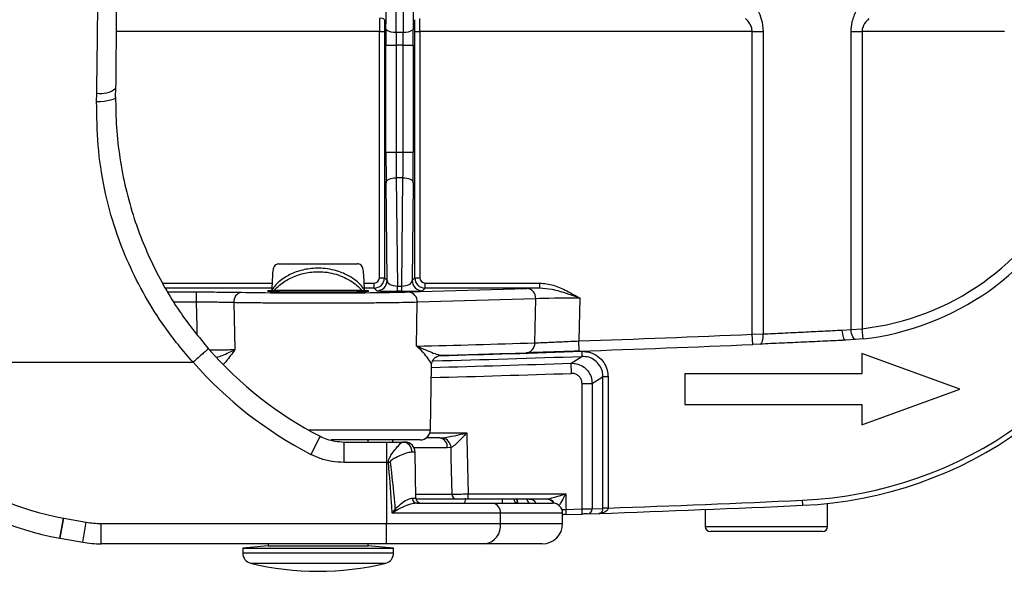
# Model space of a CAD drawing. Units: millimetres. Extents: x 268 to 2223, y 401 to 1273.
# Drawn here: x 663 to 760, y 403 to 458 of the extents above; entities that cross this region are included whole.
import ezdxf

# ---------------------------------------------------------------- set-up
doc = ezdxf.new("R2010")
doc.units = ezdxf.units.MM
doc.header["$LTSCALE"] = 3

msp = doc.modelspace()

# ---------------------------------------------------------------- linework, layer by layer
at = {"color": 8, "linetype": 'Continuous', "lineweight": 25}
for p, q in [((698.544, 456.334), (672.706, 456.334)), ((677.263, 431.64), (688.012, 431.64)), ((687.985, 431.14), (677.531, 431.14)), ((697.058, 431.64), (698.044, 431.64)), ((698.044, 431.14), (697.085, 431.14)), ((677.744, 430.764), (680.592, 430.764)), ((680.592, 429.764), (678.377, 429.764)), ((691.592, 417.204), (703.552, 417.204)), ((703.506, 416.921), (707.124, 416.921)), ((705.212, 415.438), (701.961, 415.438)), ((702.124, 410.912), (705.678, 410.912)), ((710.607, 410.421), (710.607, 410.022)), ((716.535, 409.022), (710.424, 409.022)), ((667.166, 406.578), (667.525, 408.546)), ((667.223, 406.568), (667.571, 408.538)), ((669.433, 406.179), (669.78, 408.148)), ((710.424, 408.022), (716.535, 408.022)), ((730.534, 407.721), (742.534, 407.721)), ((699.935, 405.095), (685.135, 405.095)), ((685.897, 404.124), (699.173, 404.124))]:
    msp.add_line(p, q, dxfattribs=at)
at = {"color": 7, "linetype": 'Continuous', "lineweight": 25}
for p, q in [((698.544, 456.334), (699.044, 456.334)), ((698.544, 432.14), (698.544, 456.334)), ((699.044, 456.334), (699.044, 432.14)), ((700.196, 456.297), (700.874, 456.297)), ((702.026, 432.14), (702.026, 456.334)), ((702.026, 456.334), (702.526, 456.334)), ((702.526, 456.334), (702.526, 432.14)), ((735.15, 456.334), (702.526, 456.334)), ((735.15, 456.334), (736.227, 456.334)), ((735.15, 426.606), (735.15, 456.334)), ((736.227, 456.334), (736.227, 426.637)), ((744.843, 427.083), (744.843, 456.334)), ((744.843, 456.334), (745.92, 456.334)), ((759.921, 456.334), (745.92, 456.334)), ((745.92, 456.334), (745.92, 427.154)), ((699.192, 444.488), (699.192, 455.019)), ((699.192, 455.019), (700.192, 455.019)), ((700.878, 455.019), (700.192, 455.019)), ((700.192, 455.019), (700.192, 444.488)), ((700.878, 455.019), (701.878, 455.019)), ((700.878, 444.488), (700.878, 455.019)), ((701.878, 455.019), (701.878, 444.488)), ((672.654, 449.92), (672.662, 450.781)), ((672.66, 450.798), (672.662, 450.781)), ((670.792, 449.438), (670.803, 450.304)), ((699.192, 444.488), (700.192, 444.488)), ((700.192, 444.488), (700.878, 444.488)), ((700.878, 444.488), (701.878, 444.488)), ((700.864, 441.988), (700.206, 441.988)), ((700.206, 441.988), (700.314, 431.34)), ((700.756, 431.34), (700.864, 441.988)), ((699.303, 431.88), (699.206, 441.488)), ((701.864, 441.488), (701.767, 431.88)), ((688.667, 433.522), (696.403, 433.522)), ((698.544, 432.14), (699.044, 432.14)), ((699.044, 432.14), (699.303, 431.88)), ((701.767, 431.88), (702.026, 432.14)), ((702.026, 432.14), (702.526, 432.14)), ((698.044, 431.14), (698.044, 431.64)), ((698.303, 430.88), (698.044, 431.14)), ((700.314, 430.84), (700.314, 431.34)), ((700.314, 431.34), (700.756, 431.34)), ((700.756, 430.84), (700.756, 431.34)), ((701.4, 430.762), (713.022, 431.113)), ((703.026, 431.14), (702.767, 430.88)), ((703.026, 431.14), (703.026, 431.64)), ((703.026, 431.64), (714.28, 431.64)), ((714.28, 431.14), (703.026, 431.14)), ((714.28, 431.14), (714.28, 431.64)), ((680.592, 429.764), (680.592, 430.764)), ((687.975, 430.922), (688.227, 430.922)), ((696.843, 430.922), (688.227, 430.922)), ((696.843, 430.922), (697.095, 430.922)), ((700.756, 430.84), (700.314, 430.84)), ((713.888, 430.096), (702.266, 429.745)), ((713.8, 425.764), (713.888, 430.096)), ((718.22, 430.166), (718.135, 425.951)), ((684.272, 429.713), (684.366, 425.104)), ((702.201, 425.439), (702.266, 429.745)), ((735.15, 426.606), (736.227, 426.637)), ((735.193, 425.607), (735.15, 426.606)), ((743.984, 427.021), (744.843, 427.083)), ((744.843, 427.083), (745.92, 427.154)), ((746.033, 426.16), (745.92, 427.154)), ((718.169, 424.952), (718.135, 425.951)), ((735.911, 425.638), (735.193, 425.607)), ((745.286, 426.087), (744.32, 426.023)), ((746.033, 426.16), (745.286, 426.087)), ((718.409, 424.932), (718.426, 424.433)), ((745.918, 424.721), (745.918, 422.721)), ((755.534, 421.221), (745.918, 424.721)), ((647.39, 423.866), (680.253, 423.866)), ((703.552, 417.204), (703.664, 423.604)), ((717.404, 422.765), (717.37, 423.764)), ((720.494, 409.537), (720.494, 422.441)), ((720.992, 422.441), (720.494, 422.441)), ((720.992, 422.441), (720.992, 409.537)), ((745.918, 422.721), (728.534, 422.721)), ((728.534, 422.721), (728.534, 419.721)), ((718.437, 421.769), (719.433, 421.769)), ((718.437, 409.449), (718.437, 421.769)), ((719.433, 421.769), (719.433, 409.466)), ((745.918, 417.721), (755.534, 421.221)), ((728.534, 419.721), (745.918, 419.721)), ((745.918, 419.721), (745.918, 417.721)), ((692.732, 416.586), (691.811, 414.812)), ((702.552, 416.222), (693.801, 416.222)), ((695.052, 416.022), (699.243, 416.022)), ((695.052, 416.022), (695.052, 414.022)), ((697.435, 416.022), (697.435, 416.222)), ((699.243, 416.022), (699.243, 414.022)), ((699.243, 416.022), (700.84, 416.022)), ((700.84, 416.022), (701.052, 416.022)), ((704.49, 416.421), (703.151, 416.421)), ((704.49, 416.421), (704.802, 416.435)), ((702.052, 415.039), (701.734, 415.039)), ((702.131, 410.513), (702.052, 415.039)), ((705.586, 415.482), (705.212, 415.438)), ((699.243, 414.022), (695.052, 414.022)), ((699.427, 414.022), (699.243, 414.022)), ((699.243, 414.022), (699.243, 408.022)), ((707.257, 410.421), (707.257, 410.921)), ((707.257, 410.921), (716.84, 410.921)), ((701.772, 410.513), (702.131, 410.513)), ((706.073, 410.421), (702.141, 410.421)), ((702.214, 410.022), (709.678, 410.022)), ((714.914, 410.421), (707.257, 410.421)), ((709.678, 410.022), (715.535, 410.022)), ((712.114, 409.966), (712.108, 410.421)), ((714.914, 410.421), (715.004, 410.427)), ((740.116, 409.806), (740.093, 410.306)), ((742.534, 407.721), (742.534, 409.989)), ((710.424, 409.022), (699.81, 409.022)), ((710.424, 408.022), (710.424, 409.022)), ((716.535, 408.022), (716.535, 409.022)), ((716.885, 408.897), (716.535, 408.886)), ((716.868, 409.397), (718.437, 409.449)), ((716.885, 408.897), (716.868, 409.397)), ((716.885, 408.897), (718.453, 408.949)), ((718.453, 408.949), (718.437, 409.449)), ((718.952, 408.966), (718.453, 408.949)), ((718.952, 408.966), (720.093, 409.006)), ((719.433, 409.466), (720.494, 409.503)), ((720.494, 409.503), (720.494, 409.537)), ((720.992, 409.537), (720.494, 409.537)), ((720.992, 409.537), (720.992, 409.52)), ((730.534, 409.397), (730.534, 407.721)), ((667.525, 408.546), (667.571, 408.538)), ((667.571, 408.538), (669.78, 408.148)), ((671.224, 408.022), (699.243, 408.022)), ((671.224, 406.022), (671.224, 408.022)), ((699.243, 408.022), (710.424, 408.022)), ((699.243, 406.022), (699.243, 408.022)), ((742.034, 407.221), (731.034, 407.221)), ((667.166, 406.579), (667.241, 406.565)), ((667.223, 406.568), (669.433, 406.179)), ((699.243, 406.022), (671.224, 406.022)), ((687.635, 406.022), (687.635, 405.822)), ((697.435, 405.822), (697.435, 406.022)), ((708.933, 406.022), (699.243, 406.022)), ((714.535, 406.022), (708.933, 406.022)), ((687.635, 405.822), (685.135, 405.603)), ((685.135, 405.603), (685.135, 405.095)), ((685.135, 405.603), (699.935, 405.603)), ((687.635, 405.822), (697.435, 405.822)), ((699.935, 405.603), (697.435, 405.822)), ((699.935, 405.095), (699.935, 405.603))]:
    msp.add_line(p, q, dxfattribs=at)
at = {"color": 8, "linetype": 'Continuous', "lineweight": 25, "flags": 128}
for points in [[(672.654, 449.92), (672.629, 449.842), (672.533, 449.75), (672.367, 449.665), (672.139, 449.59), (671.856, 449.528), (671.529, 449.481), (671.17, 449.451), (670.792, 449.438)], [(680.667, 426.603), (680.649, 427.337), (680.592, 429.764)], [(699.855, 416.022), (699.872, 416.134), (699.89, 416.222)]]:
    msp.add_lwpolyline(points, dxfattribs=at)
at = {"color": 7, "linetype": 'Continuous', "lineweight": 25, "flags": 128}
for points in [[(699.206, 441.488), (699.228, 441.585), (699.287, 441.678), (699.38, 441.764), (699.505, 441.839), (699.655, 441.901), (699.827, 441.948), (700.013, 441.977), (700.206, 441.988)], [(700.864, 441.988), (701.057, 441.977), (701.243, 441.948), (701.415, 441.901), (701.565, 441.839), (701.69, 441.764), (701.783, 441.678), (701.842, 441.585), (701.864, 441.488)], [(735.911, 425.638), (735.98, 425.66), (736.044, 425.719), (736.101, 425.812), (736.15, 425.936), (736.188, 426.087), (736.214, 426.259), (736.227, 426.444), (736.227, 426.637)], [(744.32, 426.023), (744.262, 426.039), (744.205, 426.095), (744.151, 426.186), (744.101, 426.31), (744.058, 426.462), (744.024, 426.636), (743.999, 426.825), (743.984, 427.021)], [(745.286, 426.087), (745.214, 426.101), (745.141, 426.154), (745.07, 426.244), (745.005, 426.368), (744.947, 426.52), (744.9, 426.695), (744.865, 426.885), (744.843, 427.083)], [(717.37, 423.764), (717.635, 423.931), (718.426, 424.433)], [(707.124, 416.921), (707.135, 416.421), (707.257, 410.921)], [(705.678, 410.912), (705.608, 414.42), (705.586, 415.482)], [(699.427, 414.022), (699.449, 414.024), (699.471, 414.026), (699.493, 414.028), (699.515, 414.031), (699.537, 414.033), (699.559, 414.035), (699.58, 414.037), (699.602, 414.039)], [(716.84, 410.921), (716.849, 410.421), (716.863, 409.66), (716.868, 409.397)]]:
    msp.add_lwpolyline(points, dxfattribs=at)
at = {"color": 7, "linetype": 'Continuous', "lineweight": 25}
for centre, radius, start, end in [((698.657, 457.044), 0.607, 50.14965, 100.55041), ((699.973, 457.508), 1.232, 230.90689, 280.42775), ((701.097, 457.508), 1.232, 259.57225, 309.09311), ((743.051, 452.492), 25.5, 276.46082, 334.07762), ((743.051, 452.492), 26.5, 276.46082, 334.07762), ((738.306, 449.765), 39.5, 272.59372, 338.93734), ((738.306, 449.765), 40, 272.59372, 338.93734), ((698.044, 432.14), 1, 270.00873, 359.99127), ((703.026, 432.14), 1, 180.00873, 269.99127), ((698.303, 431.88), 1, 270.02044, 359.97956), ((702.767, 431.88), 1, 180.02044, 269.97956), ((712.938, 430.164), 0.953, 355.87982, 84.92692), ((685.181, 429.83), 0.917, 100.95922, 187.31819), ((701.316, 429.813), 0.953, 355.87982, 84.92692), ((654.535, 2299.039), 1874.167, 271.944722, 272.465264), ((655.401, 2299.021), 1874.167, 271.430879, 271.78564), ((712.869, 425.711), 0.933, 275.96467, 3.30757), ((654.535, 2299.039), 1875.167, 271.944722, 272.465264), ((710.035, 449.937), 37.571, 221.19777, 242.57884), ((654.535, 2299.039), 1875.167, 271.530623, 271.78564), ((672.535, 436.022), 27.929, 205.80012, 259.66578), ((710.035, 449.937), 39.571, 221.20482, 242.57884), ((672.535, 436.022), 29.929, 205.70498, 259.66578), ((702.552, 417.222), 1, 270, 359), ((700.785, 415.074), 0.95, 357.91552, 86.70869), ((701.052, 415.022), 1, 1, 90), ((704.328, 415.545), 0.89, 353.09822, 79.54367), ((704.506, 415.393), 1.084, 4.72538, 74.17588), ((706.131, 410.872), 0.455, 174.91487, 262.63911), ((702.244, 410.493), 0.473, 177.60847, 266.33773), ((702.631, 410.522), 0.5, 181, 270), ((709.529, 409.133), 0.901, 352.91865, 80.4798), ((715.535, 409.022), 1, 0, 90), ((654.534, 2299.036), 1891.167, 271.986613, 272.593721), ((654.534, 2299.036), 1890.667, 272.014399, 272.593721), ((701.519, 410.757), 1.942, 222.44256, 228.14696), ((718.934, 409.465), 0.499, 272.0566, 0.12142), ((720.895, 405.159), 4.362, 88.7281, 95.27046), ((708.635, 407.8), 1.803, 279.5202, 7.08135), ((714.535, 408.022), 2, 270, 0), ((731.034, 407.721), 0.5, 180, 270), ((742.034, 407.721), 0.5, 270, 0), ((686.135, 405.095), 1, 180, 256.22585), ((698.935, 405.095), 1, 283.77415, 0), ((692.535, 431.202), 27.88, 256.22585, 283.77415)]:
    msp.add_arc(centre, radius, start, end, dxfattribs=at)
at = {"color": 8, "linetype": 'Continuous', "lineweight": 25}
for centre, radius, start, end in [((671.24, 452.461), 2.201, 258.55188, 310.22468), ((654.534, 2299.036), 1875.691, 271.505979, 271.952054), ((654.534, 2299.036), 1875.192, 271.526677, 271.952054), ((654.534, 2299.036), 1876.325, 271.500276, 271.919144), ((654.534, 2299.036), 1877.323, 271.498946, 271.919144), ((712.168, 410.447), 0.43, 183.5006, 261.75835), ((713.221, 409.596), 0.825, 31.08021, 88.56143), ((714.904, 409.513), 0.908, 33.48658, 89.35002), ((714.932, 409.45), 0.979, 34.18232, 85.80668)]:
    msp.add_arc(centre, radius, start, end, dxfattribs=at)
at = {"color": 7, "linetype": 'Continuous', "lineweight": 25}
for centre, major_axis, ratio, start_param, end_param in [((696.584, 511.222), (0, 215), 0.017374, 4.45406, 4.621446), ((704.486, 511.222), (0, 215), 0.017374, 1.662454, 1.829125), ((695.584, 511.222), (0, 214), 0.017455, 4.45406, 4.616684), ((705.486, 511.222), (0, 214), 0.017455, 1.66783, 1.829125), ((698.622, 456.334), (0, 5), 0.01571, 1.306353, 1.570796), ((699.122, 456.334), (0, 4.5), 0.017455, 1.306353, 1.570796), ((701.948, 456.334), (0, 4.5), 0.017455, 4.712389, 4.976833), ((702.448, 456.334), (0, 5), 0.01571, 4.712389, 4.976833), ((699.297, 455.019), (0, 6), 0.017455, 1.312467, 1.570796), ((700.297, 455.019), (0, 5), 0.020946, 1.312467, 1.570796), ((700.773, 455.019), (0, 5), 0.020946, 4.712389, 4.970718), ((701.773, 455.019), (0, 6), 0.017455, 4.712389, 4.970718), ((699.297, 444.488), (0, 6), 0.017455, 1.570796, 2.094395), ((700.297, 444.488), (0, 5), 0.020946, 1.570796, 2.094395), ((700.773, 444.488), (0, 5), 0.020946, 4.18879, 4.712389), ((701.773, 444.488), (0, 6), 0.017455, 4.18879, 4.712389), ((692.535, 417.33), (0, 37.219), 0.131652, 1.146497, 1.197995), ((692.535, 417.33), (0, 37.219), 0.131652, 5.083207, 5.136688), ((698.044, 432.14), (-0.354, 0.354), 0.999695, 2.356347, 3.926839), ((703.026, 432.14), (0.354, 0.354), 0.999695, 2.356347, 3.926839), ((700.303, 431.881), (1, -0.019), 0.540387, 3.177289, 4.732971), ((700.767, 431.881), (1, 0.019), 0.540387, 4.691807, 6.247489), ((718.218, 431.061), (6.001, 0), 0.017452, 2.286557, 2.61773), ((692.535, 430.851), (10.238, 0), 0.017455, 3.886256, 5.759323), ((692.535, 430.852), (4.972, 0), 0.017455, 2.733208, 4.712389), ((692.535, 430.852), (4.972, 0), 0.017455, 4.712389, 6.69157), ((700.303, 430.881), (2, 0), 0.020359, 3.161953, 4.717635), ((700.767, 430.881), (2, 0), 0.020359, 4.707143, 6.262825), ((718.218, 430.061), (5.001, 0.02), 0.020938, 1.57029, 2.617575), ((-1133.529, 2299.036), (2988.288, 0), 0.800731, 5.381227, 5.38168), ((706.894, 410.522), (0, 0.5), 0.221695, 3.141593, 4.694936), ((671.224, 416.022), (-8.16, 0), 0.980373, 1.392842, 1.570796), ((671.224, 416.022), (10.121, 0), 0.988054, 4.534434, 4.712389)]:
    msp.add_ellipse(centre, major_axis=major_axis, ratio=ratio, start_param=start_param, end_param=end_param, dxfattribs=at)
for points, knots in [([(672.869, 483.373), (672.858, 480.64), (672.834, 475.17), (672.786, 467.005), (672.729, 458.868), (672.683, 453.489), (672.66, 450.798)], [0, 0, 0, 0, 0.249279, 0.498845, 0.749277, 1, 1, 1, 1]), ([(670.803, 450.304), (670.808, 450.627), (670.847, 453.562), (670.918, 459.138), (671.006, 467.081), (671.082, 475.085), (671.121, 480.459), (671.141, 483.147)], [0, 0, 0, 0, 0.029925, 0.271784, 0.513905, 0.75682, 1, 1, 1, 1]), ([(735.688, 458.425), (735.816, 458.146), (736.118, 457.49), (736.187, 456.756), (736.227, 456.334)], [0, 0, 0, 0, 0.423581, 1, 1, 1, 1]), ([(744.843, 456.334), (744.866, 456.653), (744.918, 457.386), (745.215, 458.05), (745.382, 458.425)], [0, 0, 0, 0, 0.435011, 1, 1, 1, 1]), ([(735.15, 456.334), (735.133, 456.485), (735.101, 456.76), (734.862, 457.212), (734.628, 457.472), (734.476, 457.641)], [0, 0, 0, 0, 0.2979, 0.544372, 1, 1, 1, 1]), ([(746.594, 457.641), (746.394, 457.417), (746.096, 457.082), (745.931, 456.592), (745.922, 456.388), (745.92, 456.334)], [0, 0, 0, 0, 0.596233, 0.892861, 1, 1, 1, 1]), ([(680.253, 423.866), (680.253, 423.866), (679.263, 424.967), (677.583, 427.066), (675.509, 430.339), (673.898, 433.527), (672.51, 437.057), (671.484, 440.931), (670.855, 445.151), (670.813, 448.01), (670.792, 449.438)], [0, 0, 0, 0, 0.000002, 0.155495, 0.281563, 0.408032, 0.534063, 0.689115, 0.844753, 1, 1, 1, 1]), ([(672.653, 449.937), (672.666, 448.934), (672.694, 446.92), (673.042, 443.909), (673.619, 440.913), (674.393, 438.147), (675.332, 435.571), (676.39, 433.201), (677.644, 430.866), (679.36, 428.126), (680.848, 426.309), (681.763, 425.191)], [0, 0, 0, 0, 0.112987, 0.226667, 0.342471, 0.45899, 0.553252, 0.648226, 0.745397, 0.843305, 1, 1, 1, 1]), ([(697.095, 430.922), (697.03, 431.022), (696.843, 431.307), (696.407, 431.76), (695.662, 432.309), (694.857, 432.688), (693.986, 432.946), (693.036, 433.119), (691.709, 433.102), (690.316, 432.754), (689.119, 432.15), (688.362, 431.496), (688.067, 431.059), (687.975, 430.922)], [0, 0, 0, 0, 0.046134, 0.131294, 0.216376, 0.333299, 0.371686, 0.446968, 0.566882, 0.678491, 0.798653, 0.936619, 1, 1, 1, 1]), ([(688.667, 433.522), (688.567, 433.506), (688.393, 433.48), (688.213, 433.266), (688.105, 432.99), (688.081, 432.761), (688.069, 432.652)], [0, 0, 0, 0, 0.322567, 0.555202, 0.7888, 1, 1, 1, 1]), ([(697, 432.652), (696.99, 432.755), (696.969, 432.961), (696.879, 433.218), (696.745, 433.408), (696.58, 433.508), (696.455, 433.518), (696.403, 433.522)], [0, 0, 0, 0, 0.1997985, 0.3993398, 0.6058294, 0.8329319, 1, 1, 1, 1]), ([(688.227, 430.922), (688.247, 430.944), (688.522, 431.259), (689.168, 431.804), (690.369, 432.41), (691.733, 432.759), (693.021, 432.777), (694.096, 432.575), (694.936, 432.287), (695.69, 431.9), (696.35, 431.438), (696.677, 431.096), (696.843, 430.922)], [0, 0, 0, 0, 0.012061, 0.168287, 0.302772, 0.4263, 0.558271, 0.641365, 0.726329, 0.81481, 0.90605, 1, 1, 1, 1]), ([(714.28, 431.64), (714.733, 431.589), (715.662, 431.485), (716.958, 430.884), (717.794, 430.412), (718.216, 430.168), (718.22, 430.166)], [0, 0, 0, 0, 0.3198763, 0.6555488, 0.9968414, 1, 1, 1, 1]), ([(718.22, 430.166), (718.216, 430.167), (717.812, 430.307), (716.907, 430.613), (715.61, 431.026), (714.686, 431.105), (714.28, 431.14)], [0, 0, 0, 0, 0.003456, 0.312332, 0.69826, 1, 1, 1, 1]), ([(680.592, 430.764), (680.924, 430.764), (681.599, 430.763), (682.58, 430.759), (683.51, 430.751), (684.333, 430.742), (684.792, 430.734), (685.007, 430.73)], [0, 0, 0, 0, 0.201218, 0.408272, 0.60949, 0.816541, 1, 1, 1, 1]), ([(684.272, 429.713), (684.092, 429.718), (683.513, 429.732), (682.276, 429.753), (681.153, 429.76), (680.592, 429.764)], [0, 0, 0, 0, 0.183996, 0.592003, 1, 1, 1, 1]), ([(702.266, 429.745), (701.901, 429.736), (701.196, 429.718), (699.807, 429.697), (698.266, 429.679), (696.542, 429.666), (694.722, 429.658), (692.822, 429.655), (690.932, 429.656), (689.07, 429.663), (687.314, 429.675), (685.663, 429.691), (684.74, 429.706), (684.272, 429.713)], [0, 0, 0, 0, 0.095509, 0.184283, 0.27563, 0.364401, 0.455747, 0.544509, 0.635844, 0.724601, 0.815932, 0.906592, 1, 1, 1, 1]), ([(736.227, 426.637), (736.86, 426.667), (738.144, 426.728), (740.129, 426.825), (742.105, 426.924), (743.352, 426.989), (743.984, 427.021)], [0, 0, 0, 0, 0.252609, 0.512544, 0.753126, 1, 1, 1, 1]), ([(702.201, 425.439), (702.204, 425.437), (702.299, 425.401), (702.692, 425.247), (703.319, 424.985), (704.077, 424.651), (704.428, 424.58), (704.623, 424.541)], [0, 0, 0, 0, 0.003304, 0.0871404, 0.3685764, 0.6498907, 1, 1, 1, 1]), ([(713.8, 425.764), (713.967, 425.771), (714.306, 425.785), (715.167, 425.822), (716.445, 425.876), (717.572, 425.926), (718.135, 425.951)], [0, 0, 0, 0, 0.174645, 0.355471, 0.677716, 1, 1, 1, 1]), ([(744.32, 426.023), (743.652, 425.991), (742.3, 425.926), (740.179, 425.828), (738.011, 425.73), (736.618, 425.669), (735.911, 425.638)], [0, 0, 0, 0, 0.240583, 0.487453, 0.740067, 1, 1, 1, 1]), ([(681.763, 425.191), (681.764, 425.191), (681.767, 425.192), (681.73, 425.159), (681.562, 425.01), (681.221, 424.709), (680.771, 424.314), (680.433, 424.018), (680.263, 423.87)], [0, 0, 0, 0, 0.035551, 0.160037, 0.370028, 0.580019, 0.79001, 1, 1, 1, 1]), ([(703.666, 423.603), (703.666, 423.614), (703.664, 423.694), (703.715, 423.921), (703.882, 424.211), (704.172, 424.441), (704.45, 424.545), (704.604, 424.533), (704.637, 424.531)], [0, 0, 0, 0, 0.032587, 0.227076, 0.452395, 0.691487, 0.93519, 1, 1, 1, 1]), ([(718.169, 424.952), (717.836, 424.941), (717.16, 424.918), (716.178, 424.885), (715.244, 424.855), (714.377, 424.827), (713.58, 424.802), (713.173, 424.789), (712.966, 424.782)], [0, 0, 0, 0, 0.159037, 0.322679, 0.481698, 0.645333, 0.819586, 1, 1, 1, 1]), ([(718.409, 424.932), (718.692, 424.914), (719.257, 424.878), (720.022, 424.472), (720.607, 423.857), (720.94, 423.141), (720.976, 422.652), (720.992, 422.441)], [0, 0, 0, 0, 0.211067, 0.422167, 0.632475, 0.842038, 1, 1, 1, 1]), ([(720.494, 422.441), (720.482, 422.61), (720.453, 423.001), (720.186, 423.574), (719.718, 424.066), (719.105, 424.39), (718.652, 424.418), (718.426, 424.433)], [0, 0, 0, 0, 0.157944, 0.367382, 0.577577, 0.788702, 1, 1, 1, 1]), ([(680.263, 423.87), (680.262, 423.869), (680.259, 423.867), (680.255, 423.866), (680.253, 423.866), (680.253, 423.866)], [0, 0, 0, 0, 0.377873, 0.875778, 1, 1, 1, 1]), ([(717.37, 423.764), (717.542, 423.756), (717.936, 423.738), (718.518, 423.488), (719.022, 423.037), (719.365, 422.441), (719.41, 421.993), (719.433, 421.769)], [0, 0, 0, 0, 0.1608104, 0.3704455, 0.5800774, 0.7901081, 1, 1, 1, 1]), ([(718.437, 421.769), (718.426, 421.881), (718.404, 422.105), (718.232, 422.404), (717.979, 422.629), (717.688, 422.754), (717.49, 422.762), (717.404, 422.765)], [0, 0, 0, 0, 0.209833, 0.419684, 0.629197, 0.838928, 1, 1, 1, 1]), ([(692.732, 416.586), (692.947, 416.485), (693.674, 416.141), (694.482, 416.071), (695.052, 416.022)], [0, 0, 0, 0, 0.295483, 1, 1, 1, 1]), ([(704.802, 416.435), (704.872, 416.444), (705.155, 416.479), (705.779, 416.604), (706.482, 416.767), (706.969, 416.884), (707.12, 416.92), (707.124, 416.921)], [0, 0, 0, 0, 0.094946, 0.379027, 0.806496, 0.995407, 1, 1, 1, 1]), ([(707.124, 416.921), (707.122, 416.919), (707.022, 416.811), (706.7, 416.465), (706.232, 415.978), (705.813, 415.605), (705.633, 415.507), (705.586, 415.482)], [0, 0, 0, 0, 0.003905, 0.191619, 0.614616, 0.900157, 1, 1, 1, 1]), ([(699.427, 414.022), (699.427, 414.056), (699.427, 414.135), (699.462, 414.304), (699.553, 414.506), (699.8, 414.914), (700.201, 415.43), (700.591, 415.878), (700.772, 416.015), (700.83, 416.021), (700.84, 416.022)], [0, 0, 0, 0, 0.029347, 0.066787, 0.145999, 0.218279, 0.48798, 0.757407, 0.960475, 1, 1, 1, 1]), ([(695.052, 414.022), (694.662, 414.041), (693.871, 414.081), (692.775, 414.364), (692.111, 414.673), (691.811, 414.812)], [0, 0, 0, 0, 0.3475516, 0.7051835, 1, 1, 1, 1]), ([(701.734, 415.039), (701.604, 415.022), (701.323, 414.985), (700.699, 414.74), (700.145, 414.497), (699.791, 414.289), (699.661, 414.194), (699.605, 414.103), (699.599, 414.06), (699.601, 414.043), (699.602, 414.039)], [0, 0, 0, 0, 0.249302, 0.538757, 0.82351, 0.893177, 0.958511, 0.982844, 0.996245, 1, 1, 1, 1]), ([(699.81, 409.022), (699.789, 409.359), (699.689, 411.027), (699.543, 412.693), (699.427, 414.022)], [0, 0, 0, 0, 0.20183, 1, 1, 1, 1]), ([(699.602, 414.039), (699.762, 412.702), (699.944, 411.173), (700.07, 409.639), (700.086, 409.447)], [0, 0, 0, 0, 0.875094, 1, 1, 1, 1]), ([(705.678, 410.912), (705.783, 410.913), (706.038, 410.914), (706.584, 410.917), (707.033, 410.92), (707.257, 410.921)], [0, 0, 0, 0, 0.258853, 0.629431, 1, 1, 1, 1]), ([(715.004, 410.427), (715.038, 410.432), (715.149, 410.45), (715.436, 410.52), (715.938, 410.657), (716.432, 410.801), (716.76, 410.898), (716.837, 410.92), (716.84, 410.921)], [0, 0, 0, 0, 0.065207, 0.213129, 0.481548, 0.878674, 0.995392, 1, 1, 1, 1]), ([(700.086, 409.447), (700.322, 409.662), (700.772, 410.072), (701.384, 410.435), (701.658, 410.49), (701.772, 410.513)], [0, 0, 0, 0, 0.390358, 0.745109, 1, 1, 1, 1]), ([(702.214, 410.022), (702.068, 410.006), (701.717, 409.968), (701.022, 409.735), (700.495, 409.455), (700.223, 409.311)], [0, 0, 0, 0, 0.255933, 0.617025, 1, 1, 1, 1]), ([(707.257, 410.421), (707.089, 410.421), (706.752, 410.421), (706.342, 410.421), (706.151, 410.421), (706.073, 410.421)], [0, 0, 0, 0, 0.370576, 0.741154, 1, 1, 1, 1]), ([(713.244, 410.42), (713.308, 410.41), (713.416, 410.393), (713.416, 410.388), (713.417, 410.386)], [0, 0, 0, 0, 0.5943399, 1, 1, 1, 1]), ([(699.81, 409.022), (699.811, 409.024), (699.904, 409.166), (699.996, 409.308), (700.086, 409.447)], [0, 0, 0, 0, 0.015288, 1, 1, 1, 1]), ([(700.223, 409.311), (700.088, 409.216), (699.951, 409.12), (699.812, 409.023), (699.81, 409.022)], [0, 0, 0, 0, 0.984442, 1, 1, 1, 1]), ([(716.885, 408.897), (716.829, 408.895), (716.718, 408.892), (716.595, 408.887), (716.547, 408.886), (716.535, 408.886)], [0, 0, 0, 0, 0.42848, 0.856937, 1, 1, 1, 1]), ([(718.437, 409.449), (718.481, 409.45), (718.638, 409.453), (718.9, 409.457), (719.173, 409.462), (719.37, 409.465), (719.412, 409.466), (719.433, 409.466)], [0, 0, 0, 0, 0.091005, 0.318344, 0.545579, 0.772776, 1, 1, 1, 1]), ([(718.952, 408.966), (718.941, 408.966), (718.92, 408.965), (718.822, 408.962), (718.685, 408.957), (718.554, 408.953), (718.476, 408.95), (718.453, 408.949)], [0, 0, 0, 0, 0.22715, 0.454313, 0.681567, 0.908965, 1, 1, 1, 1]), ([(720.992, 409.52), (720.987, 409.488), (720.975, 409.403), (720.881, 409.273), (720.698, 409.14), (720.426, 409.04), (720.21, 409.01), (720.095, 409.006), (720.093, 409.006)], [0, 0, 0, 0, 0.07869, 0.206763, 0.396905, 0.680078, 0.99478, 1, 1, 1, 1]), ([(720.093, 409.006), (720.094, 409.006), (720.146, 409.008), (720.245, 409.033), (720.367, 409.128), (720.448, 409.258), (720.489, 409.386), (720.493, 409.47), (720.494, 409.503)], [0, 0, 0, 0, 0.00522, 0.319945, 0.603124, 0.793254, 0.921314, 1, 1, 1, 1])]:
    msp.add_open_spline(points, degree=3, knots=knots, dxfattribs=at)
at = {"color": 8, "linetype": 'Continuous', "lineweight": 25}
for points, knots in [([(703.649, 423.604), (703.651, 423.619), (703.658, 423.66), (703.512, 423.964), (703.152, 424.488), (702.646, 425.039), (702.29, 425.361), (702.204, 425.436), (702.201, 425.439)], [0, 0, 0, 0, 0.10521, 0.301226, 0.599766, 0.906549, 0.996558, 1, 1, 1, 1]), ([(681.95, 425.07), (682.087, 425.072), (682.78, 425.081), (683.615, 425.093), (684.19, 425.101), (684.366, 425.104)], [0, 0, 0, 0, 0.146667, 0.74017, 1, 1, 1, 1]), ([(682.552, 424.334), (682.743, 424.4), (683.382, 424.618), (683.979, 424.911), (684.363, 425.102), (684.366, 425.104)], [0, 0, 0, 0, 0.297474, 0.995026, 1, 1, 1, 1]), ([(684.366, 425.104), (684.364, 425.101), (684.081, 424.718), (683.708, 424.138), (683.341, 423.772), (683.237, 423.669)], [0, 0, 0, 0, 0.00427, 0.719281, 1, 1, 1, 1]), ([(716.84, 410.921), (716.838, 410.919), (716.801, 410.852), (716.64, 410.568), (716.416, 410.168), (716.235, 409.879), (716.175, 409.781)], [0, 0, 0, 0, 0.005766, 0.168854, 0.720371, 1, 1, 1, 1]), ([(711.957, 410.421), (711.999, 410.373), (712.101, 410.259), (712.1, 410.074), (712.099, 409.966)], [0, 0, 0, 0, 0.4154807, 1, 1, 1, 1]), ([(713.265, 410.022), (713.259, 410.027), (713.166, 410.122), (713.093, 410.276), (713.024, 410.421)], [0, 0, 0, 0, 0.058899, 1, 1, 1, 1]), ([(716.456, 409.386), (716.483, 409.387), (716.606, 409.39), (716.753, 409.394), (716.868, 409.397)], [0, 0, 0, 0, 0.216814, 1, 1, 1, 1])]:
    msp.add_open_spline(points, degree=3, knots=knots, dxfattribs=at)

doc.saveas('drawing.dxf')
